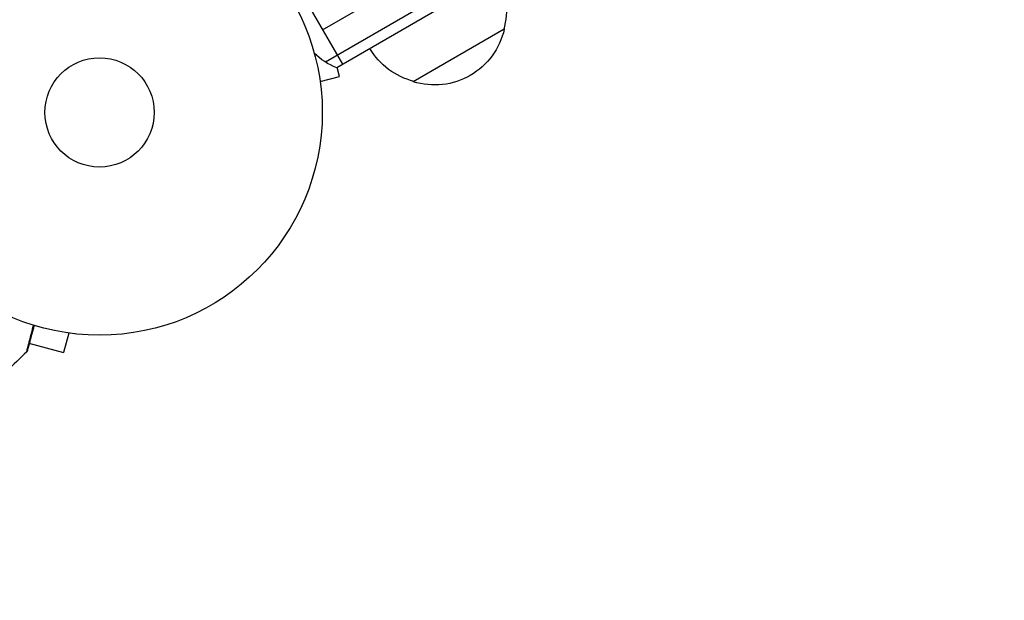
# Model space of a CAD drawing. Units: millimetres. Extents: x -3937 to 7340, y -4733 to 5053.
# Drawn here: x 1063 to 1297, y -1919 to -1781 of the extents above; entities that cross this region are included whole.
import ezdxf

# ---------------------------------------------------------------- set-up
doc = ezdxf.new("R2010")
doc.units = ezdxf.units.MM
doc.header["$LTSCALE"] = 20
doc.layers.add('2d', color=230, linetype='Continuous')

msp = doc.modelspace()

# ---------------------------------------------------------------- linework, layer by layer
at = {"layer": '2d'}
for p, q in [((1135.07, -1783.33), (1975.47, -1298.13)), ((1981.79, -1302.56), (1135.75, -1791.02)), ((1981.61, -1305.55), (1138.43, -1792.36)), ((1130.32, -1775.1), (1139.82, -1791.55)), ((1178.3, -1783.2), (1156.65, -1795.7)), ((1134.49, -1795.66), (1139.13, -1794.42)), ((1139.13, -1794.42), (1138.55, -1792.29)), ((1134.67, -1797.12), (1134.69, -1797.17)), ((1134.69, -1797.17), (1134.68, -1797.17)), ((1074.66, -1855.49), (1073.42, -1860.13)), ((1076.17, -1855.69), (1076.12, -1855.67)), ((1076.17, -1855.69), (1076.17, -1855.68)), ((1065.19, -1857.92), (1073.42, -1860.13))]:
    msp.add_line(p, q, dxfattribs=at)
for radius in [53, 13]:
    msp.add_circle((1082, -1803), radius, dxfattribs=at)
at = {"layer": '2d', "extrusion": (0, 0, -1)}
for centre, radius, start, end in [((-1161.81, -1778.64), 17, 150.6413, 195.8135), ((-1161.71, -1779.47), 17, 192.6679, 287.3321), ((-1143.73, -1778.33), 15, 290.7035, 315.2134), ((-1160.95, -1779.14), 17, 284.1865, 329.3587)]:
    msp.add_arc(centre, radius, start, end, dxfattribs=at)
at = {"layer": '2d'}
for points, knots in [([(1421.52, -1919.07), (1407.85, -1895.51), (1393.95, -1872.17), (1350.63, -1801.11), (1320.25, -1753.3), (1289.48, -1705.37)], [0, 0, 0, 0, 10.000397, 10.000397, 30.455597, 30.455597, 30.455597, 30.455597]), ([(1064.67, -1859.95), (1064.67, -1859.95), (1064.67, -1859.94), (1064.68, -1859.93), (1064.68, -1859.92), (1064.68, -1859.9), (1064.69, -1859.89), (1064.69, -1859.89), (1064.69, -1859.88), (1064.71, -1859.81), (1064.73, -1859.73), (1064.81, -1859.39), (1064.91, -1859.03), (1065.09, -1858.33), (1065.15, -1858.07), (1065.3, -1857.5), (1065.38, -1857.19), (1065.63, -1856.23), (1065.81, -1855.51), (1066.11, -1854.38), (1066.2, -1854.01), (1066.3, -1853.62)], [0.03052739, 0.03052739, 0.03052739, 0.03052739, 0.03726685, 0.03726685, 0.04099353, 0.04099353, 0.0419252, 0.0419252, 0.04285687, 0.04285687, 0.04472022, 0.04472022, 0.0484469, 0.0484469, 0.05031024, 0.05031024, 0.05217359, 0.05217359, 0.05590027, 0.05590027, 0.05765264, 0.05765264, 0.05765264, 0.05765264]), ([(1066.43, -1853.66), (1066.35, -1853.96), (1066.27, -1854.26), (1065.99, -1855.31), (1065.8, -1856.02), (1065.54, -1856.99), (1065.46, -1857.29), (1065.3, -1857.86), (1065.23, -1858.12), (1065.05, -1858.81), (1064.95, -1859.17), (1064.86, -1859.51), (1064.84, -1859.59), (1064.82, -1859.65), (1064.82, -1859.66), (1064.82, -1859.67), (1064.82, -1859.67), (1064.81, -1859.69), (1064.81, -1859.7), (1064.81, -1859.72), (1064.8, -1859.72), (1064.8, -1859.72)], [0.0022698, 0.0022698, 0.0022698, 0.0022698, 0.00362128, 0.00362128, 0.00724257, 0.00724257, 0.00905321, 0.00905321, 0.01086385, 0.01086385, 0.01448514, 0.01448514, 0.01629578, 0.01629578, 0.0172011, 0.0172011, 0.01810642, 0.01810642, 0.02172771, 0.02172771, 0.02826335, 0.02826335, 0.02826335, 0.02826335]), ([(1066.43, -1853.66), (1066.43, -1853.66), (1066.43, -1853.66), (1066.43, -1853.66), (1066.43, -1853.66), (1066.43, -1853.66), (1066.43, -1853.67), (1066.43, -1853.67), (1066.43, -1853.67), (1066.43, -1853.67), (1066.43, -1853.67), (1066.43, -1853.67), (1066.43, -1853.67), (1066.43, -1853.67), (1066.43, -1853.67), (1066.42, -1853.68), (1066.42, -1853.68), (1066.42, -1853.68), (1066.42, -1853.68), (1066.42, -1853.68), (1066.42, -1853.68), (1066.42, -1853.68), (1066.42, -1853.68), (1066.42, -1853.69), (1066.42, -1853.69), (1066.42, -1853.69), (1066.42, -1853.69), (1066.42, -1853.69), (1066.42, -1853.69), (1066.42, -1853.69), (1066.42, -1853.69), (1066.42, -1853.69), (1066.42, -1853.69), (1066.42, -1853.7), (1066.42, -1853.7), (1066.42, -1853.7), (1066.42, -1853.7), (1066.42, -1853.7), (1066.42, -1853.7), (1066.42, -1853.7), (1066.42, -1853.7), (1066.42, -1853.71), (1066.42, -1853.71), (1066.42, -1853.71), (1066.42, -1853.71), (1066.42, -1853.71), (1066.42, -1853.71), (1066.42, -1853.71), (1066.42, -1853.71), (1066.41, -1853.71), (1066.41, -1853.71), (1066.41, -1853.72), (1066.41, -1853.72), (1066.41, -1853.72), (1066.41, -1853.72), (1066.41, -1853.72), (1066.41, -1853.72), (1066.41, -1853.72), (1066.41, -1853.72), (1066.41, -1853.72), (1066.41, -1853.73), (1066.41, -1853.73), (1066.41, -1853.73), (1066.41, -1853.73), (1066.41, -1853.73), (1066.41, -1853.73), (1066.41, -1853.73), (1066.41, -1853.73), (1066.41, -1853.73), (1066.41, -1853.74), (1066.41, -1853.74), (1066.41, -1853.74), (1066.41, -1853.74), (1066.41, -1853.74), (1066.41, -1853.74), (1066.41, -1853.74), (1066.41, -1853.74), (1066.41, -1853.74), (1066.41, -1853.74), (1066.41, -1853.75), (1066.41, -1853.75), (1066.41, -1853.75), (1066.41, -1853.75), (1066.4, -1853.75), (1066.4, -1853.75), (1066.4, -1853.75), (1066.4, -1853.75), (1066.4, -1853.75), (1066.4, -1853.76), (1066.4, -1853.76), (1066.4, -1853.76), (1066.4, -1853.76), (1066.4, -1853.76), (1066.4, -1853.76), (1066.4, -1853.76), (1066.4, -1853.76), (1066.4, -1853.76), (1066.4, -1853.77), (1066.4, -1853.77), (1066.4, -1853.77), (1066.4, -1853.77), (1066.4, -1853.77), (1066.4, -1853.77), (1066.4, -1853.77), (1066.4, -1853.77), (1066.4, -1853.77), (1066.4, -1853.77), (1066.4, -1853.78), (1066.4, -1853.78), (1066.4, -1853.78), (1066.4, -1853.78), (1066.4, -1853.78), (1066.4, -1853.78), (1066.4, -1853.78), (1066.4, -1853.78), (1066.4, -1853.78), (1066.4, -1853.78), (1066.4, -1853.79), (1066.4, -1853.79), (1066.39, -1853.79), (1066.39, -1853.79), (1066.39, -1853.79), (1066.39, -1853.79), (1066.39, -1853.79), (1066.39, -1853.79), (1066.39, -1853.79), (1066.39, -1853.8), (1066.39, -1853.8), (1066.39, -1853.8), (1066.39, -1853.8), (1066.39, -1853.8), (1066.39, -1853.8), (1066.39, -1853.8), (1066.39, -1853.8), (1066.39, -1853.8), (1066.39, -1853.8), (1066.39, -1853.81), (1066.39, -1853.81), (1066.39, -1853.81), (1066.39, -1853.81), (1066.39, -1853.81), (1066.39, -1853.81), (1066.39, -1853.81), (1066.39, -1853.81), (1066.39, -1853.81), (1066.39, -1853.82), (1066.39, -1853.82), (1066.39, -1853.82), (1066.39, -1853.82), (1066.39, -1853.82), (1066.39, -1853.82), (1066.39, -1853.82), (1066.39, -1853.82), (1066.39, -1853.82), (1066.39, -1853.82), (1066.38, -1853.83), (1066.38, -1853.83), (1066.38, -1853.83), (1066.38, -1853.83), (1066.38, -1853.83), (1066.38, -1853.83), (1066.38, -1853.83), (1066.38, -1853.83), (1066.38, -1853.83), (1066.38, -1853.83), (1066.38, -1853.84), (1066.38, -1853.84), (1066.38, -1853.84), (1066.38, -1853.84), (1066.38, -1853.84), (1066.38, -1853.84), (1066.38, -1853.84), (1066.38, -1853.84), (1066.38, -1853.84), (1066.38, -1853.84), (1066.38, -1853.85), (1066.38, -1853.85), (1066.38, -1853.85), (1066.38, -1853.85), (1066.38, -1853.85), (1066.38, -1853.85), (1066.38, -1853.85), (1066.38, -1853.85), (1066.38, -1853.85), (1066.38, -1853.85), (1066.38, -1853.86), (1066.38, -1853.86), (1066.38, -1853.86), (1066.38, -1853.86), (1066.38, -1853.86), (1066.38, -1853.86), (1066.38, -1853.86), (1066.37, -1853.86), (1066.37, -1853.86), (1066.37, -1853.86), (1066.37, -1853.87), (1066.37, -1853.87), (1066.37, -1853.87), (1066.37, -1853.87), (1066.37, -1853.87), (1066.37, -1853.87), (1066.37, -1853.87), (1066.37, -1853.87), (1066.37, -1853.87), (1066.37, -1853.87), (1066.37, -1853.88), (1066.37, -1853.88), (1066.37, -1853.88), (1066.37, -1853.88), (1066.37, -1853.88), (1066.37, -1853.88), (1066.37, -1853.88), (1066.37, -1853.88), (1066.37, -1853.88), (1066.37, -1853.88), (1066.37, -1853.89), (1066.37, -1853.89), (1066.37, -1853.89), (1066.37, -1853.89), (1066.37, -1853.89), (1066.37, -1853.89), (1066.37, -1853.89), (1066.37, -1853.89), (1066.37, -1853.89), (1066.37, -1853.89), (1066.37, -1853.9), (1066.37, -1853.9), (1066.37, -1853.9), (1066.37, -1853.9), (1066.37, -1853.9), (1066.36, -1853.9), (1066.36, -1853.9), (1066.36, -1853.9), (1066.36, -1853.9), (1066.36, -1853.9), (1066.36, -1853.9), (1066.36, -1853.91), (1066.36, -1853.91), (1066.36, -1853.91), (1066.36, -1853.91), (1066.36, -1853.91), (1066.36, -1853.91), (1066.36, -1853.91), (1066.36, -1853.91), (1066.36, -1853.91), (1066.36, -1853.91), (1066.36, -1853.92), (1066.36, -1853.92), (1066.36, -1853.92), (1066.36, -1853.92), (1066.36, -1853.92), (1066.36, -1853.92), (1066.36, -1853.92), (1066.36, -1853.92), (1066.36, -1853.92), (1066.36, -1853.92), (1066.36, -1853.93), (1066.36, -1853.93), (1066.36, -1853.93), (1066.36, -1853.93), (1066.36, -1853.93), (1066.36, -1853.93), (1066.36, -1853.93), (1066.36, -1853.93), (1066.36, -1853.93), (1066.36, -1853.93), (1066.36, -1853.93), (1066.36, -1853.94), (1066.36, -1853.94), (1066.35, -1853.94), (1066.35, -1853.94), (1066.35, -1853.94), (1066.35, -1853.94), (1066.35, -1853.94), (1066.35, -1853.94), (1066.35, -1853.94), (1066.35, -1853.94), (1066.35, -1853.95), (1066.35, -1853.95), (1066.35, -1853.95), (1066.35, -1853.95), (1066.35, -1853.95), (1066.35, -1853.95), (1066.35, -1853.95), (1066.35, -1853.95), (1066.35, -1853.95), (1066.35, -1853.95), (1066.35, -1853.96), (1066.35, -1853.96), (1066.35, -1853.96), (1066.35, -1853.96), (1066.35, -1853.96), (1066.35, -1853.96), (1066.35, -1853.96), (1066.35, -1853.96), (1066.35, -1853.96), (1066.35, -1853.96), (1066.35, -1853.96), (1066.35, -1853.96), (1066.35, -1853.97), (1066.35, -1853.97), (1066.35, -1853.97), (1066.35, -1853.97), (1066.35, -1853.97), (1066.35, -1853.97), (1066.35, -1853.97), (1066.35, -1853.97), (1066.35, -1853.97), (1066.34, -1853.97), (1066.34, -1853.98), (1066.34, -1853.98), (1066.34, -1853.98), (1066.34, -1853.98), (1066.34, -1853.98), (1066.34, -1853.98), (1066.34, -1853.98), (1066.34, -1853.98), (1066.34, -1853.98), (1066.34, -1853.98), (1066.34, -1853.98), (1066.34, -1853.99), (1066.34, -1853.99), (1066.34, -1853.99), (1066.34, -1853.99), (1066.34, -1853.99), (1066.34, -1853.99), (1066.34, -1853.99), (1066.34, -1853.99), (1066.34, -1853.99), (1066.34, -1853.99), (1066.34, -1853.99), (1066.34, -1854), (1066.34, -1854), (1066.34, -1854), (1066.34, -1854), (1066.34, -1854), (1066.34, -1854), (1066.34, -1854), (1066.34, -1854), (1066.34, -1854), (1066.34, -1854), (1066.34, -1854), (1066.34, -1854), (1066.34, -1854.01), (1066.34, -1854.01), (1066.34, -1854.01), (1066.34, -1854.01), (1066.34, -1854.01), (1066.34, -1854.01), (1066.33, -1854.01), (1066.33, -1854.01), (1066.33, -1854.01), (1066.33, -1854.01), (1066.33, -1854.02), (1066.33, -1854.02), (1066.33, -1854.02), (1066.33, -1854.02), (1066.33, -1854.02), (1066.33, -1854.02), (1066.33, -1854.02), (1066.33, -1854.02), (1066.33, -1854.02), (1066.33, -1854.02), (1066.33, -1854.02), (1066.33, -1854.03), (1066.33, -1854.03), (1066.33, -1854.03), (1066.33, -1854.03), (1066.33, -1854.03), (1066.33, -1854.03), (1066.33, -1854.03), (1066.33, -1854.03), (1066.33, -1854.03), (1066.33, -1854.03), (1066.33, -1854.03), (1066.33, -1854.04), (1066.33, -1854.04), (1066.33, -1854.04), (1066.33, -1854.04), (1066.33, -1854.04), (1066.33, -1854.04), (1066.33, -1854.04), (1066.33, -1854.04), (1066.33, -1854.04), (1066.33, -1854.04), (1066.33, -1854.04), (1066.33, -1854.04), (1066.33, -1854.05), (1066.33, -1854.05), (1066.33, -1854.05), (1066.33, -1854.05), (1066.33, -1854.05), (1066.32, -1854.05), (1066.32, -1854.05), (1066.32, -1854.05), (1066.32, -1854.05), (1066.32, -1854.05), (1066.32, -1854.05), (1066.32, -1854.05), (1066.32, -1854.06), (1066.32, -1854.06), (1066.32, -1854.06), (1066.32, -1854.06), (1066.32, -1854.06), (1066.32, -1854.06), (1066.32, -1854.06), (1066.32, -1854.06), (1066.32, -1854.06), (1066.32, -1854.06), (1066.32, -1854.06), (1066.32, -1854.07), (1066.32, -1854.07), (1066.32, -1854.07), (1066.32, -1854.07), (1066.32, -1854.07), (1066.32, -1854.07), (1066.32, -1854.07), (1066.32, -1854.07), (1066.32, -1854.07), (1066.32, -1854.07), (1066.32, -1854.07), (1066.32, -1854.08), (1066.32, -1854.08), (1066.32, -1854.08), (1066.32, -1854.08), (1066.32, -1854.08), (1066.32, -1854.08), (1066.32, -1854.08), (1066.32, -1854.08), (1066.32, -1854.08), (1066.32, -1854.08), (1066.32, -1854.08), (1066.32, -1854.08), (1066.32, -1854.09), (1066.32, -1854.09), (1066.31, -1854.09), (1066.31, -1854.09), (1066.31, -1854.09), (1066.31, -1854.09), (1066.31, -1854.09), (1066.31, -1854.09), (1066.31, -1854.09), (1066.31, -1854.09), (1066.31, -1854.09), (1066.31, -1854.09), (1066.31, -1854.1), (1066.31, -1854.1), (1066.31, -1854.1), (1066.31, -1854.1), (1066.31, -1854.1), (1066.31, -1854.1), (1066.31, -1854.1), (1066.31, -1854.1), (1066.31, -1854.1), (1066.31, -1854.1), (1066.31, -1854.1), (1066.31, -1854.1), (1066.31, -1854.1), (1066.31, -1854.11), (1066.31, -1854.11), (1066.31, -1854.11), (1066.31, -1854.11), (1066.31, -1854.11), (1066.31, -1854.11), (1066.31, -1854.11), (1066.31, -1854.11), (1066.31, -1854.11), (1066.31, -1854.11), (1066.31, -1854.11), (1066.31, -1854.11), (1066.31, -1854.12), (1066.31, -1854.12), (1066.31, -1854.12), (1066.31, -1854.12), (1066.31, -1854.12), (1066.31, -1854.12), (1066.31, -1854.12), (1066.31, -1854.12), (1066.31, -1854.12), (1066.3, -1854.12), (1066.3, -1854.12), (1066.3, -1854.13), (1066.3, -1854.13), (1066.3, -1854.13), (1066.3, -1854.13), (1066.3, -1854.13), (1066.3, -1854.13), (1066.3, -1854.13), (1066.3, -1854.13), (1066.3, -1854.13), (1066.3, -1854.13), (1066.3, -1854.13), (1066.3, -1854.13), (1066.3, -1854.13), (1066.3, -1854.13), (1066.3, -1854.14), (1066.3, -1854.14), (1066.3, -1854.14), (1066.3, -1854.14), (1066.3, -1854.14), (1066.3, -1854.14), (1066.3, -1854.14), (1066.3, -1854.14), (1066.3, -1854.14), (1066.3, -1854.14), (1066.3, -1854.14), (1066.3, -1854.14), (1066.3, -1854.15), (1066.3, -1854.15), (1066.3, -1854.15), (1066.3, -1854.15), (1066.3, -1854.15), (1066.3, -1854.15), (1066.3, -1854.15), (1066.3, -1854.15), (1066.3, -1854.15), (1066.3, -1854.15), (1066.3, -1854.15), (1066.3, -1854.15), (1066.3, -1854.16), (1066.3, -1854.16), (1066.3, -1854.16), (1066.3, -1854.16), (1066.3, -1854.16), (1066.3, -1854.16), (1066.3, -1854.16), (1066.29, -1854.16), (1066.29, -1854.16), (1066.29, -1854.16), (1066.29, -1854.16), (1066.29, -1854.16), (1066.29, -1854.17), (1066.29, -1854.17), (1066.29, -1854.17), (1066.29, -1854.17), (1066.29, -1854.17), (1066.29, -1854.17), (1066.29, -1854.17), (1066.29, -1854.17), (1066.29, -1854.17), (1066.29, -1854.17), (1066.29, -1854.17), (1066.29, -1854.17), (1066.29, -1854.17), (1066.29, -1854.17), (1066.29, -1854.18), (1066.29, -1854.18), (1066.29, -1854.18), (1066.29, -1854.18), (1066.29, -1854.18), (1066.29, -1854.18), (1066.29, -1854.18), (1066.29, -1854.18), (1066.29, -1854.18), (1066.29, -1854.18), (1066.29, -1854.18), (1066.29, -1854.18), (1066.29, -1854.19), (1066.29, -1854.19), (1066.29, -1854.19), (1066.29, -1854.19), (1066.29, -1854.19), (1066.29, -1854.19), (1066.29, -1854.19), (1066.29, -1854.19), (1066.29, -1854.19), (1066.29, -1854.19), (1066.29, -1854.19), (1066.29, -1854.19), (1066.29, -1854.19), (1066.29, -1854.19), (1066.29, -1854.2), (1066.29, -1854.2), (1066.29, -1854.2), (1066.29, -1854.2), (1066.28, -1854.2), (1066.28, -1854.2), (1066.28, -1854.2), (1066.28, -1854.2), (1066.28, -1854.2), (1066.28, -1854.2), (1066.28, -1854.2), (1066.28, -1854.2), (1066.28, -1854.2), (1066.28, -1854.21), (1066.28, -1854.21), (1066.28, -1854.21), (1066.28, -1854.21), (1066.28, -1854.21), (1066.28, -1854.21), (1066.28, -1854.21), (1066.28, -1854.21), (1066.28, -1854.21), (1066.28, -1854.21), (1066.28, -1854.21), (1066.28, -1854.21), (1066.28, -1854.21), (1066.28, -1854.21), (1066.28, -1854.22), (1066.28, -1854.22), (1066.28, -1854.22), (1066.28, -1854.22), (1066.28, -1854.22), (1066.28, -1854.22), (1066.28, -1854.22), (1066.28, -1854.22), (1066.28, -1854.22), (1066.28, -1854.22), (1066.28, -1854.22), (1066.28, -1854.22), (1066.28, -1854.22), (1066.28, -1854.23), (1066.28, -1854.23), (1066.28, -1854.23), (1066.28, -1854.23), (1066.28, -1854.23), (1066.28, -1854.23), (1066.28, -1854.23), (1066.28, -1854.23), (1066.28, -1854.23), (1066.28, -1854.23), (1066.28, -1854.23), (1066.28, -1854.23), (1066.28, -1854.23), (1066.28, -1854.23), (1066.27, -1854.24), (1066.27, -1854.24), (1066.27, -1854.24), (1066.27, -1854.24), (1066.27, -1854.24), (1066.27, -1854.24), (1066.27, -1854.24), (1066.27, -1854.24), (1066.27, -1854.24), (1066.27, -1854.24), (1066.27, -1854.24), (1066.27, -1854.24), (1066.27, -1854.24), (1066.27, -1854.24), (1066.27, -1854.25), (1066.27, -1854.25), (1066.27, -1854.25), (1066.27, -1854.25), (1066.27, -1854.25), (1066.27, -1854.25), (1066.27, -1854.25), (1066.27, -1854.25), (1066.27, -1854.25), (1066.27, -1854.25), (1066.27, -1854.25), (1066.27, -1854.25), (1066.27, -1854.25), (1066.27, -1854.25), (1066.27, -1854.26), (1066.27, -1854.26), (1066.27, -1854.26), (1066.27, -1854.26), (1066.27, -1854.26), (1066.27, -1854.26), (1066.27, -1854.26), (1066.27, -1854.26), (1066.27, -1854.26), (1066.27, -1854.26), (1066.27, -1854.26), (1066.27, -1854.26), (1066.27, -1854.26), (1066.27, -1854.27), (1066.27, -1854.27), (1066.27, -1854.27), (1066.27, -1854.27), (1066.27, -1854.27), (1066.27, -1854.27), (1066.27, -1854.27), (1066.27, -1854.27), (1066.27, -1854.27), (1066.27, -1854.27), (1066.27, -1854.27), (1066.26, -1854.27), (1066.26, -1854.27), (1066.26, -1854.27), (1066.26, -1854.28), (1066.26, -1854.28), (1066.26, -1854.28), (1066.26, -1854.28), (1066.26, -1854.28), (1066.26, -1854.28), (1066.26, -1854.28), (1066.26, -1854.28), (1066.26, -1854.28), (1066.26, -1854.28), (1066.26, -1854.28), (1066.26, -1854.28), (1066.26, -1854.28), (1066.26, -1854.29), (1066.26, -1854.29), (1066.26, -1854.29), (1066.26, -1854.29), (1066.26, -1854.29), (1066.26, -1854.29), (1066.26, -1854.29), (1066.26, -1854.29), (1066.26, -1854.29), (1066.26, -1854.29), (1066.26, -1854.29), (1066.26, -1854.29), (1066.26, -1854.29), (1066.26, -1854.29), (1066.26, -1854.29), (1066.26, -1854.29), (1066.26, -1854.3), (1066.26, -1854.3), (1066.26, -1854.3), (1066.26, -1854.3), (1066.26, -1854.3), (1066.26, -1854.3), (1066.26, -1854.3), (1066.26, -1854.3), (1066.26, -1854.3), (1066.26, -1854.3), (1066.26, -1854.3), (1066.26, -1854.3), (1066.26, -1854.3), (1066.26, -1854.3), (1066.26, -1854.3), (1066.26, -1854.3), (1066.26, -1854.31), (1066.26, -1854.31), (1066.26, -1854.31), (1066.26, -1854.31), (1066.26, -1854.31), (1066.26, -1854.31), (1066.26, -1854.31), (1066.26, -1854.31), (1066.25, -1854.31), (1066.25, -1854.31), (1066.25, -1854.31), (1066.25, -1854.31), (1066.25, -1854.31), (1066.25, -1854.31), (1066.25, -1854.31), (1066.25, -1854.31), (1066.25, -1854.32), (1066.25, -1854.32), (1066.25, -1854.32), (1066.25, -1854.32), (1066.25, -1854.32), (1066.25, -1854.32), (1066.25, -1854.32), (1066.25, -1854.32), (1066.25, -1854.32), (1066.25, -1854.32), (1066.25, -1854.32), (1066.25, -1854.32), (1066.25, -1854.32), (1066.25, -1854.32), (1066.25, -1854.32), (1066.25, -1854.32), (1066.25, -1854.32), (1066.25, -1854.33), (1066.25, -1854.33), (1066.25, -1854.33), (1066.25, -1854.33), (1066.25, -1854.33), (1066.25, -1854.33), (1066.25, -1854.33), (1066.25, -1854.33), (1066.25, -1854.33), (1066.25, -1854.33), (1066.25, -1854.33), (1066.25, -1854.33), (1066.25, -1854.33), (1066.25, -1854.33), (1066.25, -1854.33), (1066.25, -1854.33), (1066.25, -1854.33), (1066.25, -1854.34), (1066.25, -1854.34), (1066.25, -1854.34), (1066.25, -1854.34), (1066.25, -1854.34), (1066.25, -1854.34), (1066.25, -1854.34), (1066.25, -1854.34), (1066.25, -1854.34), (1066.25, -1854.34), (1066.25, -1854.34), (1066.25, -1854.34), (1066.25, -1854.34), (1066.25, -1854.34), (1066.25, -1854.34), (1066.25, -1854.34), (1066.25, -1854.34), (1066.25, -1854.34), (1066.25, -1854.35), (1066.25, -1854.35), (1066.25, -1854.35), (1066.25, -1854.35), (1066.24, -1854.35), (1066.24, -1854.35), (1066.24, -1854.35), (1066.24, -1854.35), (1066.24, -1854.35), (1066.24, -1854.35), (1066.24, -1854.35), (1066.24, -1854.35), (1066.24, -1854.35), (1066.24, -1854.35), (1066.24, -1854.35), (1066.24, -1854.35), (1066.24, -1854.35), (1066.24, -1854.35), (1066.24, -1854.36), (1066.24, -1854.36), (1066.24, -1854.36), (1066.24, -1854.36), (1066.24, -1854.36), (1066.24, -1854.36), (1066.24, -1854.36), (1066.24, -1854.36), (1066.24, -1854.36), (1066.24, -1854.36), (1066.24, -1854.36), (1066.24, -1854.36), (1066.24, -1854.36), (1066.24, -1854.36), (1066.24, -1854.36), (1066.24, -1854.36), (1066.24, -1854.36), (1066.24, -1854.36), (1066.24, -1854.36), (1066.24, -1854.37), (1066.24, -1854.37), (1066.24, -1854.37), (1066.24, -1854.37), (1066.24, -1854.37), (1066.24, -1854.37), (1066.24, -1854.37), (1066.24, -1854.37), (1066.24, -1854.37), (1066.24, -1854.37), (1066.24, -1854.37), (1066.24, -1854.37), (1066.24, -1854.37), (1066.24, -1854.37), (1066.24, -1854.37), (1066.24, -1854.37), (1066.24, -1854.37), (1066.24, -1854.37), (1066.24, -1854.37), (1066.24, -1854.38), (1066.24, -1854.38), (1066.24, -1854.38), (1066.24, -1854.38), (1066.24, -1854.38), (1066.24, -1854.38), (1066.24, -1854.38), (1066.24, -1854.38), (1066.24, -1854.38), (1066.24, -1854.38), (1066.24, -1854.38), (1066.24, -1854.38), (1066.24, -1854.38), (1066.24, -1854.38), (1066.24, -1854.38), (1066.24, -1854.38), (1066.24, -1854.38), (1066.24, -1854.38), (1066.24, -1854.38), (1066.24, -1854.38), (1066.23, -1854.38), (1066.23, -1854.39), (1066.23, -1854.39), (1066.23, -1854.39), (1066.23, -1854.39), (1066.23, -1854.39), (1066.23, -1854.39), (1066.23, -1854.39), (1066.23, -1854.39), (1066.23, -1854.39), (1066.23, -1854.39), (1066.23, -1854.39), (1066.23, -1854.39), (1066.23, -1854.39), (1066.23, -1854.39), (1066.23, -1854.39), (1066.23, -1854.39), (1066.23, -1854.39), (1066.23, -1854.39), (1066.23, -1854.39), (1066.23, -1854.39), (1066.23, -1854.4), (1066.23, -1854.4), (1066.23, -1854.4), (1066.23, -1854.4), (1066.23, -1854.4), (1066.23, -1854.4), (1066.23, -1854.4), (1066.23, -1854.4), (1066.23, -1854.4), (1066.23, -1854.4), (1066.23, -1854.4), (1066.23, -1854.4), (1066.23, -1854.4), (1066.23, -1854.4), (1066.23, -1854.4), (1066.23, -1854.4), (1066.23, -1854.4), (1066.23, -1854.4), (1066.23, -1854.4), (1066.23, -1854.4), (1066.23, -1854.4), (1066.23, -1854.41), (1066.23, -1854.41), (1066.23, -1854.41), (1066.23, -1854.41), (1066.23, -1854.41), (1066.23, -1854.41), (1066.23, -1854.41), (1066.23, -1854.41), (1066.23, -1854.41), (1066.23, -1854.41), (1066.23, -1854.41), (1066.23, -1854.41), (1066.23, -1854.41), (1066.23, -1854.41), (1066.23, -1854.41), (1066.23, -1854.41), (1066.23, -1854.41), (1066.23, -1854.41), (1066.23, -1854.41), (1066.23, -1854.41), (1066.23, -1854.41), (1066.23, -1854.41), (1066.23, -1854.42), (1066.23, -1854.42), (1066.23, -1854.42), (1066.23, -1854.42), (1066.23, -1854.42), (1066.23, -1854.42), (1066.23, -1854.42), (1066.23, -1854.42), (1066.23, -1854.42), (1066.23, -1854.42), (1066.23, -1854.42), (1066.23, -1854.42), (1066.23, -1854.42), (1066.23, -1854.42), (1066.23, -1854.42), (1066.23, -1854.42), (1066.22, -1854.42), (1066.22, -1854.42), (1066.22, -1854.42), (1066.22, -1854.42), (1066.22, -1854.42), (1066.22, -1854.42), (1066.22, -1854.42), (1066.22, -1854.42), (1066.22, -1854.43), (1066.22, -1854.43), (1066.22, -1854.43), (1066.22, -1854.43), (1066.22, -1854.43), (1066.22, -1854.43), (1066.22, -1854.43), (1066.22, -1854.43), (1066.22, -1854.43), (1066.22, -1854.43), (1066.22, -1854.43), (1066.22, -1854.43), (1066.22, -1854.43), (1066.22, -1854.43), (1066.22, -1854.43), (1066.22, -1854.43), (1066.22, -1854.43), (1066.22, -1854.43), (1066.22, -1854.43), (1066.22, -1854.43), (1066.22, -1854.43), (1066.22, -1854.43), (1066.22, -1854.43), (1066.22, -1854.43), (1066.22, -1854.44), (1066.22, -1854.44), (1066.22, -1854.44), (1066.22, -1854.44), (1066.22, -1854.44), (1066.22, -1854.44), (1066.22, -1854.44), (1066.22, -1854.44), (1066.22, -1854.44), (1066.22, -1854.44), (1066.22, -1854.44), (1066.22, -1854.44), (1066.22, -1854.44), (1066.22, -1854.44), (1066.22, -1854.44), (1066.22, -1854.44), (1066.22, -1854.44), (1066.22, -1854.44), (1066.22, -1854.44), (1066.22, -1854.44), (1066.22, -1854.44), (1066.22, -1854.44), (1066.22, -1854.44), (1066.22, -1854.44), (1066.22, -1854.44), (1066.22, -1854.45), (1066.22, -1854.45), (1066.22, -1854.45), (1066.22, -1854.45), (1066.22, -1854.45), (1066.22, -1854.45), (1066.22, -1854.45), (1066.22, -1854.45), (1066.22, -1854.45), (1066.22, -1854.45), (1066.22, -1854.45), (1066.22, -1854.45), (1066.22, -1854.45), (1066.22, -1854.45), (1066.22, -1854.45), (1066.22, -1854.45), (1066.22, -1854.45), (1066.22, -1854.45), (1066.22, -1854.45), (1066.22, -1854.45), (1066.22, -1854.45), (1066.22, -1854.45), (1066.22, -1854.45), (1066.22, -1854.45), (1066.22, -1854.45), (1066.22, -1854.46), (1066.22, -1854.46), (1066.22, -1854.46), (1066.22, -1854.46), (1066.22, -1854.46), (1066.22, -1854.46), (1066.22, -1854.46), (1066.22, -1854.46), (1066.22, -1854.46), (1066.22, -1854.46), (1066.22, -1854.46), (1066.22, -1854.46), (1066.21, -1854.46), (1066.21, -1854.46), (1066.21, -1854.46), (1066.21, -1854.46), (1066.21, -1854.46), (1066.21, -1854.46), (1066.21, -1854.46), (1066.21, -1854.46), (1066.21, -1854.46), (1066.21, -1854.46), (1066.21, -1854.46), (1066.21, -1854.46), (1066.21, -1854.46), (1066.21, -1854.46), (1066.21, -1854.47), (1066.21, -1854.47), (1066.21, -1854.47), (1066.21, -1854.47), (1066.21, -1854.47), (1066.21, -1854.47), (1066.21, -1854.47), (1066.21, -1854.47), (1066.21, -1854.47), (1066.21, -1854.47), (1066.21, -1854.47), (1066.21, -1854.47), (1066.21, -1854.47), (1066.21, -1854.47), (1066.21, -1854.47), (1066.21, -1854.47), (1066.21, -1854.47), (1066.21, -1854.47), (1066.21, -1854.47), (1066.21, -1854.47), (1066.21, -1854.47), (1066.21, -1854.47), (1066.21, -1854.47), (1066.21, -1854.47), (1066.21, -1854.47), (1066.21, -1854.47), (1066.21, -1854.47), (1066.21, -1854.47), (1066.21, -1854.47), (1066.21, -1854.48), (1066.21, -1854.48), (1066.21, -1854.48), (1066.21, -1854.48), (1066.21, -1854.48), (1066.21, -1854.48), (1066.21, -1854.48), (1066.21, -1854.48), (1066.21, -1854.48), (1066.21, -1854.48), (1066.21, -1854.48), (1066.21, -1854.48), (1066.21, -1854.48), (1066.21, -1854.48), (1066.21, -1854.48), (1066.21, -1854.48), (1066.21, -1854.48), (1066.21, -1854.48), (1066.21, -1854.48), (1066.21, -1854.48), (1066.21, -1854.48), (1066.21, -1854.48), (1066.21, -1854.48), (1066.21, -1854.48), (1066.21, -1854.48), (1066.21, -1854.48), (1066.21, -1854.48), (1066.21, -1854.48), (1066.21, -1854.48), (1066.21, -1854.48), (1066.21, -1854.48), (1066.21, -1854.48), (1066.21, -1854.48), (1066.21, -1854.49), (1066.21, -1854.49), (1066.21, -1854.49), (1066.21, -1854.49), (1066.21, -1854.49), (1066.21, -1854.49), (1066.21, -1854.49), (1066.21, -1854.49), (1066.21, -1854.49), (1066.21, -1854.49), (1066.21, -1854.49), (1066.21, -1854.49), (1066.21, -1854.49), (1066.21, -1854.49), (1066.21, -1854.49), (1066.21, -1854.49), (1066.21, -1854.49), (1066.21, -1854.49), (1066.21, -1854.49), (1066.21, -1854.49), (1066.21, -1854.49), (1066.21, -1854.49), (1066.21, -1854.49), (1066.21, -1854.49), (1066.21, -1854.49), (1066.21, -1854.49), (1066.21, -1854.49), (1066.21, -1854.49), (1066.21, -1854.49), (1066.21, -1854.49), (1066.21, -1854.49), (1066.21, -1854.49), (1066.21, -1854.49), (1066.21, -1854.49), (1066.21, -1854.49), (1066.21, -1854.5), (1066.2, -1854.5), (1066.2, -1854.5), (1066.2, -1854.5), (1066.2, -1854.5), (1066.2, -1854.5), (1066.2, -1854.5), (1066.2, -1854.5), (1066.2, -1854.5), (1066.2, -1854.5), (1066.2, -1854.5), (1066.2, -1854.5), (1066.2, -1854.5), (1066.2, -1854.5), (1066.2, -1854.5), (1066.2, -1854.5), (1066.2, -1854.5), (1066.2, -1854.5), (1066.2, -1854.5), (1066.2, -1854.5), (1066.2, -1854.5), (1066.2, -1854.5), (1066.2, -1854.5), (1066.2, -1854.5), (1066.2, -1854.5), (1066.2, -1854.5), (1066.2, -1854.5), (1066.2, -1854.5), (1066.2, -1854.5), (1066.2, -1854.5), (1066.2, -1854.5), (1066.2, -1854.5), (1066.2, -1854.5), (1066.2, -1854.5), (1066.2, -1854.5), (1066.2, -1854.5), (1066.2, -1854.5), (1066.2, -1854.5), (1066.2, -1854.5), (1066.2, -1854.51), (1066.2, -1854.51), (1066.2, -1854.51), (1066.2, -1854.51), (1066.2, -1854.51), (1066.2, -1854.51), (1066.2, -1854.51), (1066.2, -1854.51), (1066.2, -1854.51), (1066.2, -1854.51), (1066.2, -1854.51), (1066.2, -1854.51), (1066.2, -1854.51), (1066.2, -1854.51), (1066.2, -1854.51), (1066.2, -1854.51), (1066.2, -1854.51), (1066.2, -1854.51), (1066.2, -1854.51), (1066.2, -1854.51), (1066.2, -1854.51), (1066.2, -1854.51), (1066.2, -1854.51), (1066.2, -1854.51), (1066.2, -1854.51), (1066.2, -1854.51), (1066.2, -1854.51), (1066.2, -1854.51), (1066.2, -1854.51), (1066.2, -1854.51), (1066.2, -1854.51), (1066.2, -1854.51), (1066.2, -1854.51), (1066.2, -1854.51), (1066.2, -1854.51), (1066.2, -1854.51), (1066.2, -1854.51), (1066.2, -1854.51), (1066.2, -1854.51), (1066.2, -1854.51), (1066.2, -1854.51), (1066.2, -1854.51), (1066.2, -1854.51), (1066.2, -1854.51), (1066.2, -1854.51), (1066.2, -1854.51), (1066.2, -1854.51), (1066.2, -1854.51), (1066.2, -1854.52), (1066.2, -1854.52), (1066.2, -1854.52), (1066.2, -1854.52), (1066.2, -1854.52), (1066.2, -1854.52), (1066.2, -1854.52), (1066.2, -1854.52), (1066.2, -1854.52), (1066.2, -1854.52), (1066.2, -1854.52), (1066.2, -1854.52), (1066.2, -1854.52), (1066.2, -1854.52), (1066.2, -1854.52), (1066.2, -1854.52), (1066.2, -1854.52), (1066.2, -1854.52), (1066.2, -1854.52), (1066.2, -1854.52), (1066.2, -1854.52), (1066.2, -1854.52), (1066.2, -1854.52), (1066.2, -1854.52), (1066.2, -1854.52), (1066.2, -1854.52), (1066.2, -1854.52), (1066.2, -1854.52), (1066.2, -1854.52), (1066.2, -1854.52), (1066.2, -1854.52), (1066.2, -1854.52), (1066.2, -1854.52), (1066.2, -1854.52), (1066.2, -1854.52), (1066.2, -1854.52), (1066.2, -1854.52), (1066.2, -1854.52), (1066.2, -1854.52), (1066.2, -1854.52), (1066.2, -1854.52), (1066.2, -1854.52), (1066.2, -1854.52), (1066.2, -1854.52), (1066.2, -1854.52), (1066.2, -1854.52), (1066.2, -1854.52), (1066.2, -1854.52), (1066.2, -1854.52), (1066.2, -1854.52), (1066.2, -1854.52), (1066.2, -1854.52), (1066.2, -1854.52), (1066.2, -1854.53), (1066.2, -1854.53), (1066.2, -1854.53), (1066.2, -1854.53), (1066.2, -1854.53), (1066.2, -1854.53), (1066.2, -1854.53), (1066.2, -1854.53), (1066.2, -1854.53), (1066.2, -1854.53), (1066.2, -1854.53), (1066.2, -1854.53)], [0.2283617, 0.2283617, 0.2283617, 0.2283617, 0.2285586, 0.2285586, 0.2287854, 0.2287854, 0.2292389, 0.2292389, 0.2294656, 0.2294656, 0.2299191, 0.2299191, 0.2301458, 0.2301458, 0.2305993, 0.2305993, 0.2308261, 0.2308261, 0.2312796, 0.2312796, 0.2315063, 0.2315063, 0.2319598, 0.2319598, 0.2321865, 0.2321865, 0.23264, 0.23264, 0.2328668, 0.2328668, 0.2330935, 0.2330935, 0.233547, 0.233547, 0.2337737, 0.2337737, 0.2342272, 0.2342272, 0.234454, 0.234454, 0.2349075, 0.2349075, 0.2351342, 0.2351342, 0.2355877, 0.2355877, 0.2358144, 0.2358144, 0.2362679, 0.2362679, 0.2364947, 0.2364947, 0.2367214, 0.2367214, 0.2371749, 0.2371749, 0.2374017, 0.2374017, 0.2378551, 0.2378551, 0.2380819, 0.2380819, 0.2385354, 0.2385354, 0.2387621, 0.2387621, 0.2389889, 0.2389889, 0.2394424, 0.2394424, 0.2396691, 0.2396691, 0.2401226, 0.2401226, 0.2403493, 0.2403493, 0.2408028, 0.2408028, 0.2410296, 0.2410296, 0.2412563, 0.2412563, 0.2417098, 0.2417098, 0.2419365, 0.2419365, 0.24239, 0.24239, 0.2426168, 0.2426168, 0.2430703, 0.2430703, 0.243297, 0.243297, 0.2435237, 0.2435237, 0.2439772, 0.2439772, 0.244204, 0.244204, 0.2446575, 0.2446575, 0.2448842, 0.2448842, 0.245111, 0.245111, 0.2455644, 0.2455644, 0.2457912, 0.2457912, 0.2462447, 0.2462447, 0.2464714, 0.2464714, 0.2466982, 0.2466982, 0.2471517, 0.2471517, 0.2473784, 0.2473784, 0.2478319, 0.2478319, 0.2480586, 0.2480586, 0.2482854, 0.2482854, 0.2487389, 0.2487389, 0.2489656, 0.2489656, 0.2491924, 0.2491924, 0.2496458, 0.2496458, 0.2498726, 0.2498726, 0.2503261, 0.2503261, 0.2505528, 0.2505528, 0.2507796, 0.2507796, 0.2512331, 0.2512331, 0.2514598, 0.2514598, 0.2519133, 0.2519133, 0.25214, 0.25214, 0.2523668, 0.2523668, 0.2528203, 0.2528203, 0.253047, 0.253047, 0.2532738, 0.2532738, 0.2537272, 0.2537272, 0.253954, 0.253954, 0.2541807, 0.2541807, 0.2546342, 0.2546342, 0.254861, 0.254861, 0.2553144, 0.2553144, 0.2555412, 0.2555412, 0.2557679, 0.2557679, 0.2562214, 0.2562214, 0.2564482, 0.2564482, 0.2566749, 0.2566749, 0.2571284, 0.2571284, 0.2573551, 0.2573551, 0.2575819, 0.2575819, 0.2580354, 0.2580354, 0.2582621, 0.2582621, 0.2584889, 0.2584889, 0.2589424, 0.2589424, 0.2591691, 0.2591691, 0.2593958, 0.2593958, 0.2598493, 0.2598493, 0.2600761, 0.2600761, 0.2603028, 0.2603028, 0.2607563, 0.2607563, 0.2609831, 0.2609831, 0.2612098, 0.2612098, 0.2616633, 0.2616633, 0.26189, 0.26189, 0.2621168, 0.2621168, 0.2625703, 0.2625703, 0.262797, 0.262797, 0.2630238, 0.2630238, 0.2634772, 0.2634772, 0.263704, 0.263704, 0.2639307, 0.2639307, 0.2641575, 0.2641575, 0.264611, 0.264611, 0.2648377, 0.2648377, 0.2650645, 0.2650645, 0.2655179, 0.2655179, 0.2657447, 0.2657447, 0.2659714, 0.2659714, 0.2664249, 0.2664249, 0.2666517, 0.2666517, 0.2668784, 0.2668784, 0.2671051, 0.2671051, 0.2675586, 0.2675586, 0.2677854, 0.2677854, 0.2680121, 0.2680121, 0.2684656, 0.2684656, 0.2686924, 0.2686924, 0.2689191, 0.2689191, 0.2691458, 0.2691458, 0.2695993, 0.2695993, 0.2698261, 0.2698261, 0.2700528, 0.2700528, 0.2705063, 0.2705063, 0.2707331, 0.2707331, 0.2709598, 0.2709598, 0.2711865, 0.2711865, 0.27164, 0.27164, 0.2718668, 0.2718668, 0.2720935, 0.2720935, 0.2723203, 0.2723203, 0.2727738, 0.2727738, 0.2730005, 0.2730005, 0.2732272, 0.2732272, 0.2736807, 0.2736807, 0.2739075, 0.2739075, 0.2741342, 0.2741342, 0.274361, 0.274361, 0.2748145, 0.2748145, 0.2750412, 0.2750412, 0.2752679, 0.2752679, 0.2754947, 0.2754947, 0.2759482, 0.2759482, 0.2761749, 0.2761749, 0.2764017, 0.2764017, 0.2766284, 0.2766284, 0.2770819, 0.2770819, 0.2773086, 0.2773086, 0.2775354, 0.2775354, 0.2777621, 0.2777621, 0.2779889, 0.2779889, 0.2784424, 0.2784424, 0.2786691, 0.2786691, 0.2788958, 0.2788958, 0.2791226, 0.2791226, 0.2795761, 0.2795761, 0.2798028, 0.2798028, 0.2800296, 0.2800296, 0.2802563, 0.2802563, 0.2804831, 0.2804831, 0.2809365, 0.2809365, 0.2811633, 0.2811633, 0.28139, 0.28139, 0.2816168, 0.2816168, 0.2820703, 0.2820703, 0.282297, 0.282297, 0.2825238, 0.2825238, 0.2827505, 0.2827505, 0.2829772, 0.2829772, 0.2834307, 0.2834307, 0.2836575, 0.2836575, 0.2838842, 0.2838842, 0.284111, 0.284111, 0.2843377, 0.2843377, 0.2847912, 0.2847912, 0.2850179, 0.2850179, 0.2852447, 0.2852447, 0.2854714, 0.2854714, 0.2856982, 0.2856982, 0.2861517, 0.2861517, 0.2863784, 0.2863784, 0.2866052, 0.2866052, 0.2868319, 0.2868319, 0.2870586, 0.2870586, 0.2872854, 0.2872854, 0.2877389, 0.2877389, 0.2879656, 0.2879656, 0.2881924, 0.2881924, 0.2884191, 0.2884191, 0.2886459, 0.2886459, 0.2888726, 0.2888726, 0.2893261, 0.2893261, 0.2895528, 0.2895528, 0.2897796, 0.2897796, 0.2900063, 0.2900063, 0.2902331, 0.2902331, 0.2904598, 0.2904598, 0.2909133, 0.2909133, 0.29114, 0.29114, 0.2913668, 0.2913668, 0.2915935, 0.2915935, 0.2918203, 0.2918203, 0.292047, 0.292047, 0.2925005, 0.2925005, 0.2927272, 0.2927272, 0.292954, 0.292954, 0.2931807, 0.2931807, 0.2934075, 0.2934075, 0.2936342, 0.2936342, 0.293861, 0.293861, 0.2943145, 0.2943145, 0.2945412, 0.2945412, 0.2947679, 0.2947679, 0.2949947, 0.2949947, 0.2952214, 0.2952214, 0.2954482, 0.2954482, 0.2956749, 0.2956749, 0.2959017, 0.2959017, 0.2963552, 0.2963552, 0.2965819, 0.2965819, 0.2968086, 0.2968086, 0.2970354, 0.2970354, 0.2972621, 0.2972621, 0.2974889, 0.2974889, 0.2977156, 0.2977156, 0.2979424, 0.2979424, 0.2983959, 0.2983959, 0.2986226, 0.2986226, 0.2988493, 0.2988493, 0.2990761, 0.2990761, 0.2993028, 0.2993028, 0.2995296, 0.2995296, 0.2997563, 0.2997563, 0.2999831, 0.2999831, 0.3002098, 0.3002098, 0.3004366, 0.3004366, 0.30089, 0.30089, 0.3011168, 0.3011168, 0.3013435, 0.3013435, 0.3015703, 0.3015703, 0.301797, 0.301797, 0.3020238, 0.3020238, 0.3022505, 0.3022505, 0.3024772, 0.3024772, 0.302704, 0.302704, 0.3029307, 0.3029307, 0.3031575, 0.3031575, 0.3033842, 0.3033842, 0.3038377, 0.3038377, 0.3040645, 0.3040645, 0.3042912, 0.3042912, 0.3045179, 0.3045179, 0.3047447, 0.3047447, 0.3049714, 0.3049714, 0.3051982, 0.3051982, 0.3054249, 0.3054249, 0.3056517, 0.3056517, 0.3058784, 0.3058784, 0.3061052, 0.3061052, 0.3063319, 0.3063319, 0.3065586, 0.3065586, 0.3067854, 0.3067854, 0.3070121, 0.3070121, 0.3074656, 0.3074656, 0.3076924, 0.3076924, 0.3079191, 0.3079191, 0.3081459, 0.3081459, 0.3083726, 0.3083726, 0.3085993, 0.3085993, 0.3088261, 0.3088261, 0.3090528, 0.3090528, 0.3092796, 0.3092796, 0.3095063, 0.3095063, 0.3097331, 0.3097331, 0.3099598, 0.3099598, 0.3101866, 0.3101866, 0.3104133, 0.3104133, 0.31064, 0.31064, 0.3108668, 0.3108668, 0.3110935, 0.3110935, 0.3113203, 0.3113203, 0.311547, 0.311547, 0.3117738, 0.3117738, 0.3120005, 0.3120005, 0.3122273, 0.3122273, 0.312454, 0.312454, 0.3126807, 0.3126807, 0.3129075, 0.3129075, 0.3131342, 0.3131342, 0.313361, 0.313361, 0.3135877, 0.3135877, 0.3138145, 0.3138145, 0.3140412, 0.3140412, 0.3142679, 0.3142679, 0.3144947, 0.3144947, 0.3147214, 0.3147214, 0.3149482, 0.3149482, 0.3151749, 0.3151749, 0.3154017, 0.3154017, 0.3156284, 0.3156284, 0.3158552, 0.3158552, 0.3160819, 0.3160819, 0.3163086, 0.3163086, 0.3165354, 0.3165354, 0.3167621, 0.3167621, 0.3169889, 0.3169889, 0.3172156, 0.3172156, 0.3174424, 0.3174424, 0.3176691, 0.3176691, 0.3178959, 0.3178959, 0.3181226, 0.3181226, 0.3183493, 0.3183493, 0.3185761, 0.3185761, 0.3188028, 0.3188028, 0.3190296, 0.3190296, 0.3192563, 0.3192563, 0.3194831, 0.3194831, 0.3197098, 0.3197098, 0.3199366, 0.3199366, 0.3201633, 0.3201633, 0.32039, 0.32039, 0.3206168, 0.3206168, 0.3208435, 0.3208435, 0.3210703, 0.3210703, 0.321297, 0.321297, 0.3215238, 0.3215238, 0.3217505, 0.3217505, 0.3219773, 0.3219773, 0.322204, 0.322204, 0.3224307, 0.3224307, 0.3226575, 0.3226575, 0.3228842, 0.3228842, 0.323111, 0.323111, 0.3233377, 0.3233377, 0.3235645, 0.3235645, 0.3237912, 0.3237912, 0.3239046, 0.3239046, 0.3241313, 0.3241313, 0.3243581, 0.3243581, 0.3245848, 0.3245848, 0.3246982, 0.3246982, 0.3249249, 0.3249249, 0.3251517, 0.3251517, 0.3253784, 0.3253784, 0.3254918, 0.3254918, 0.3257185, 0.3257185, 0.3259453, 0.3259453, 0.326172, 0.326172, 0.3262854, 0.3262854, 0.3265121, 0.3265121, 0.3267389, 0.3267389, 0.3268523, 0.3268523, 0.327079, 0.327079, 0.3273057, 0.3273057, 0.3274191, 0.3274191, 0.3276459, 0.3276459, 0.3278726, 0.3278726, 0.327986, 0.327986, 0.3282127, 0.3282127, 0.3284395, 0.3284395, 0.3285528, 0.3285528, 0.3287796, 0.3287796, 0.3290063, 0.3290063, 0.3291197, 0.3291197, 0.3293464, 0.3293464, 0.3295732, 0.3295732, 0.3296866, 0.3296866, 0.3299133, 0.3299133, 0.3300267, 0.3300267, 0.3302534, 0.3302534, 0.3304802, 0.3304802, 0.3305935, 0.3305935, 0.3308203, 0.3308203, 0.3309337, 0.3309337, 0.3311604, 0.3311604, 0.3313871, 0.3313871, 0.3315005, 0.3315005, 0.3317273, 0.3317273, 0.3318406, 0.3318406, 0.3320674, 0.3320674, 0.3321807, 0.3321807, 0.3324075, 0.3324075, 0.3325209, 0.3325209, 0.3327476, 0.3327476, 0.3329743, 0.3329743, 0.3330877, 0.3330877, 0.3333145, 0.3333145, 0.3334278, 0.3334278, 0.3336546, 0.3336546, 0.333768, 0.333768, 0.3339947, 0.3339947, 0.3341081, 0.3341081, 0.3343348, 0.3343348, 0.3344482, 0.3344482, 0.3346749, 0.3346749, 0.3347883, 0.3347883, 0.335015, 0.335015, 0.3351284, 0.3351284, 0.3352418, 0.3352418, 0.3354685, 0.3354685, 0.3355819, 0.3355819, 0.3358087, 0.3358087, 0.335922, 0.335922, 0.3361488, 0.3361488, 0.3362621, 0.3362621, 0.3364889, 0.3364889, 0.3366023, 0.3366023, 0.3367156, 0.3367156, 0.3369424, 0.3369424, 0.3370557, 0.3370557, 0.3372825, 0.3372825, 0.3373959, 0.3373959, 0.3376226, 0.3376226, 0.337736, 0.337736, 0.3378493, 0.3378493, 0.3380761, 0.3380761, 0.3381895, 0.3381895, 0.3384162, 0.3384162, 0.3385296, 0.3385296, 0.338643, 0.338643, 0.3388697, 0.3388697, 0.3389831, 0.3389831, 0.3390964, 0.3390964, 0.3393232, 0.3393232, 0.3394366, 0.3394366, 0.3395499, 0.3395499, 0.3397767, 0.3397767, 0.33989, 0.33989, 0.3400034, 0.3400034, 0.3402302, 0.3402302, 0.3403435, 0.3403435, 0.3404569, 0.3404569, 0.3406837, 0.3406837, 0.340797, 0.340797, 0.3409104, 0.3409104, 0.3411371, 0.3411371, 0.3412505, 0.3412505, 0.3413639, 0.3413639, 0.3415906, 0.3415906, 0.341704, 0.341704, 0.3418174, 0.3418174, 0.3419307, 0.3419307, 0.3421575, 0.3421575, 0.3422709, 0.3422709, 0.3423842, 0.3423842, 0.3424976, 0.3424976, 0.3427244, 0.3427244, 0.3428377, 0.3428377, 0.3429511, 0.3429511, 0.3430645, 0.3430645, 0.3432912, 0.3432912, 0.3434046, 0.3434046, 0.343518, 0.343518, 0.3436313, 0.3436313, 0.3438581, 0.3438581, 0.3439714, 0.3439714, 0.3440848, 0.3440848, 0.3441982, 0.3441982, 0.3444249, 0.3444249, 0.3445383, 0.3445383, 0.3446517, 0.3446517, 0.344765, 0.344765, 0.3448784, 0.3448784, 0.3451052, 0.3451052, 0.3452185, 0.3452185, 0.3453319, 0.3453319, 0.3454453, 0.3454453, 0.3455587, 0.3455587, 0.345672, 0.345672, 0.3458988, 0.3458988, 0.3460121, 0.3460121, 0.3461255, 0.3461255, 0.3462389, 0.3462389, 0.3463523, 0.3463523, 0.3464656, 0.3464656, 0.3466924, 0.3466924, 0.3468057, 0.3468057, 0.3469191, 0.3469191, 0.3470325, 0.3470325, 0.3471459, 0.3471459, 0.3472592, 0.3472592, 0.3473726, 0.3473726, 0.3475994, 0.3475994, 0.3477127, 0.3477127, 0.3478261, 0.3478261, 0.3479395, 0.3479395, 0.3480528, 0.3480528, 0.3481662, 0.3481662, 0.3482796, 0.3482796, 0.348393, 0.348393, 0.3485063, 0.3485063, 0.3486197, 0.3486197, 0.3488464, 0.3488464, 0.3489598, 0.3489598, 0.3490732, 0.3490732, 0.3491866, 0.3491866, 0.3492999, 0.3492999, 0.3494133, 0.3494133, 0.3495267, 0.3495267, 0.34964, 0.34964, 0.3497534, 0.3497534, 0.3498668, 0.3498668, 0.3499802, 0.3499802, 0.3500935, 0.3500935, 0.3502069, 0.3502069, 0.3503203, 0.3503203, 0.3504337, 0.3504337, 0.350547, 0.350547, 0.3506604, 0.3506604, 0.3507738, 0.3507738, 0.3510005, 0.3510005, 0.3511139, 0.3511139, 0.3512273, 0.3512273, 0.3513406, 0.3513406, 0.351454, 0.351454, 0.3515674, 0.3515674, 0.3516807, 0.3516807, 0.3517941, 0.3517941, 0.3519075, 0.3519075, 0.3520209, 0.3520209, 0.3521342, 0.3521342, 0.3522476, 0.3522476, 0.352361, 0.352361, 0.3524744, 0.3524744, 0.3525877, 0.3525877, 0.3526444, 0.3526444, 0.3527578, 0.3527578, 0.3528712, 0.3528712, 0.3529845, 0.3529845, 0.3530979, 0.3530979, 0.3532113, 0.3532113, 0.3533246, 0.3533246, 0.353438, 0.353438, 0.3534947, 0.3534947, 0.3536081, 0.3536081, 0.3537214, 0.3537214, 0.3538348, 0.3538348, 0.3538915, 0.3538915, 0.3540049, 0.3540049, 0.3541182, 0.3541182, 0.3542316, 0.3542316, 0.3542883, 0.3542883, 0.3544017, 0.3544017, 0.3545151, 0.3545151, 0.3545717, 0.3545717, 0.3546851, 0.3546851, 0.3547985, 0.3547985, 0.3548552, 0.3548552, 0.3549685, 0.3549685, 0.3550819, 0.3550819, 0.3551386, 0.3551386, 0.355252, 0.355252, 0.3553653, 0.3553653, 0.355422, 0.355422, 0.3555354, 0.3555354, 0.3555921, 0.3555921, 0.3557055, 0.3557055, 0.3557621, 0.3557621, 0.3558755, 0.3558755, 0.3559322, 0.3559322, 0.3560456, 0.3560456, 0.3561589, 0.3561589, 0.3562156, 0.3562156, 0.3562723, 0.3562723, 0.3563857, 0.3563857, 0.3564424, 0.3564424, 0.3565557, 0.3565557, 0.3566124, 0.3566124, 0.3567258, 0.3567258, 0.3567825, 0.3567825, 0.3568959, 0.3568959, 0.3569526, 0.3569526, 0.3570092, 0.3570092, 0.3571226, 0.3571226, 0.3571793, 0.3571793, 0.3572927, 0.3572927, 0.3573494, 0.3573494, 0.357406, 0.357406, 0.3575194, 0.3575194, 0.3575761, 0.3575761, 0.3576328, 0.3576328, 0.3577462, 0.3577462, 0.3578028, 0.3578028, 0.3578595, 0.3578595, 0.3579729, 0.3579729, 0.3580296, 0.3580296, 0.3580863, 0.3580863, 0.358143, 0.358143, 0.3582563, 0.3582563, 0.358313, 0.358313, 0.3583697, 0.3583697, 0.3584264, 0.3584264, 0.3585398, 0.3585398, 0.3585964, 0.3585964, 0.3586531, 0.3586531, 0.3587098, 0.3587098, 0.3588232, 0.3588232, 0.3588799, 0.3588799, 0.3589366, 0.3589366, 0.3589932, 0.3589932, 0.3590499, 0.3590499, 0.3591066, 0.3591066, 0.35922, 0.35922, 0.3592767, 0.3592767, 0.3593334, 0.3593334, 0.3593901, 0.3593901, 0.3594467, 0.3594467, 0.3595034, 0.3595034, 0.3595601, 0.3595601, 0.3596735, 0.3596735, 0.3597302, 0.3597302, 0.3597869, 0.3597869, 0.3598435, 0.3598435, 0.3599002, 0.3599002, 0.3599569, 0.3599569, 0.3600136, 0.3600136, 0.3600703, 0.3600703, 0.360127, 0.360127, 0.3601837, 0.3601837, 0.3602403, 0.3602403, 0.360297, 0.360297, 0.3603537, 0.3603537, 0.3604104, 0.3604104, 0.3604671, 0.3604671, 0.3605238, 0.3605238, 0.3605805, 0.3605805, 0.3606371, 0.3606371, 0.3606938, 0.3606938, 0.3607505, 0.3607505, 0.3608072, 0.3608072, 0.3608639, 0.3608639, 0.3609206, 0.3609206, 0.3609773, 0.3609773, 0.3610339, 0.3610339, 0.3610906, 0.3610906, 0.3611473, 0.3611473, 0.361204, 0.361204, 0.3612607, 0.3612607, 0.3613174, 0.3613174, 0.3613514, 0.3613514, 0.3614081, 0.3614081, 0.3614081, 0.3614081]), ([(1064.8, -1859.72), (1064.8, -1859.72), (1064.8, -1859.72), (1064.8, -1859.72), (1064.8, -1859.72), (1064.8, -1859.72), (1064.8, -1859.72), (1064.8, -1859.72), (1064.8, -1859.73), (1064.8, -1859.74), (1064.8, -1859.75), (1064.79, -1859.78), (1064.78, -1859.8), (1064.74, -1859.87), (1064.71, -1859.91), (1064.67, -1859.95)], [0, 0, 0, 0, 0.00001513, 0.00001513, 0.00006556, 0.00006556, 0.00016641, 0.00016641, 0.00056985, 0.00056985, 0.0037989, 0.0037989, 0.01026679, 0.01026679, 0.0266154, 0.0266154, 0.0266154, 0.0266154])]:
    msp.add_open_spline(points, degree=3, knots=knots, dxfattribs=at)
for points in [[(1064.67, -1859.95), (1063.09, -1861.49), (1061.5, -1863.02), (1059.89, -1864.53)], [(1064.67, -1859.95), (1064.67, -1859.95), (1064.67, -1859.95), (1064.67, -1859.95)]]:
    msp.add_open_spline(points, degree=3, dxfattribs=at)

doc.saveas('drawing.dxf')
